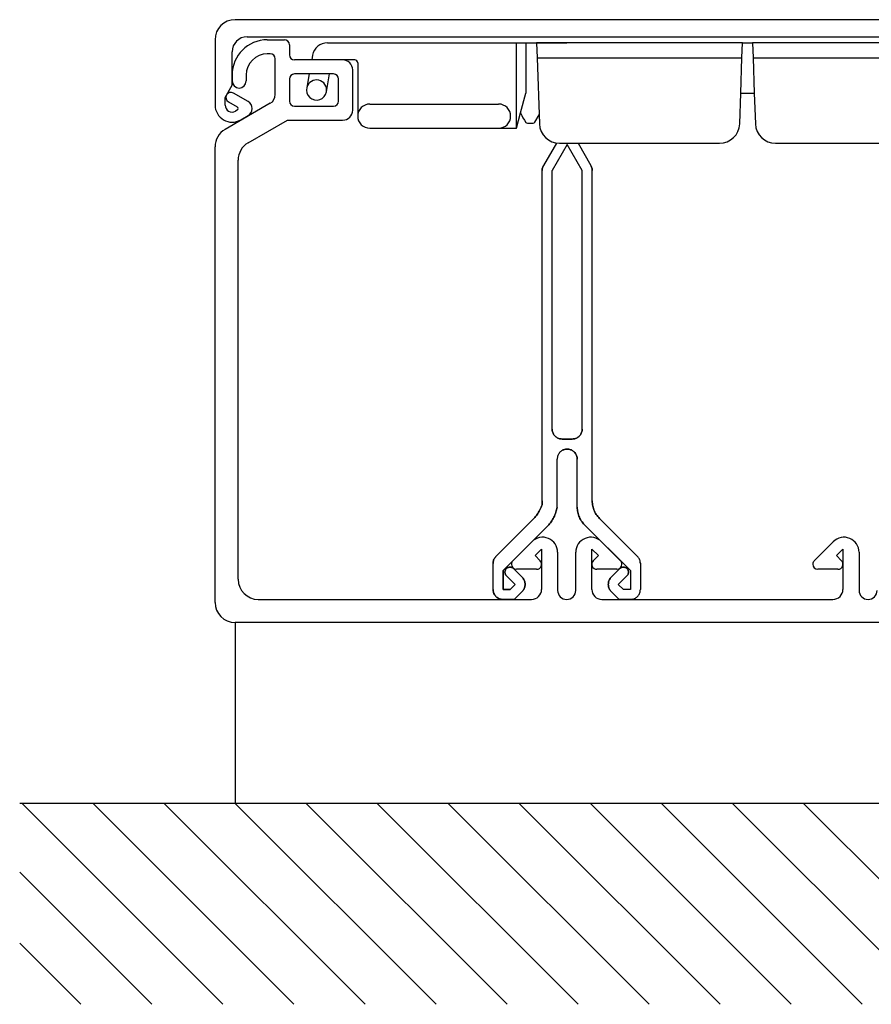
# Model space of a CAD drawing. Extents: x 790 to 960, y 309 to 407.
# Drawn here: x 790 to 874, y 309 to 407 of the extents above; entities that cross this region are included whole.
import ezdxf

# ---------------------------------------------------------------- set-up
doc = ezdxf.new("R2010")
doc.units = 0
doc.layers.get('0').update_dxf_attribs({"linetype": 'CONTINUOUS'})

msp = doc.modelspace()

# ---------------------------------------------------------------- linework, layer by layer
for p, q in [((874.125924, 407.425554), (811.125924, 407.425554)), ((937.125924, 407.425554), (874.125924, 407.425554)), ((812.325924, 405.725554), (874.125924, 405.725554)), ((874.125924, 405.725554), (935.925924, 405.725554)), ((809.125924, 405.425554), (809.125924, 398.925554)), ((814.325924, 405.425554), (816.025924, 405.425554)), ((816.525924, 404.925554), (816.525924, 403.925554)), ((820.30542, 405.125554), (839.125924, 405.125554)), ((839.125924, 396.625554), (839.125924, 405.125554)), ((839.125924, 405.125554), (840.063746, 405.125554)), ((840.063746, 405.125554), (844.125924, 405.125554)), ((840.063746, 405.125554), (840.063746, 400.125554)), ((841.125924, 405.125554), (841.178305, 403.625554)), ((861.625924, 405.125554), (841.125924, 405.125554)), ((861.573542, 403.625554), (861.625924, 405.125554)), ((861.625924, 405.125554), (862.625924, 405.125554)), ((885.625924, 405.125554), (862.625924, 405.125554)), ((862.625924, 405.125554), (862.678305, 403.625554)), ((810.825924, 400.900683), (810.825924, 404.225554)), ((814.625924, 404.025554), (814.325924, 404.025554)), ((818.828208, 403.886026), (818.747014, 403.425554)), ((815.125924, 399.974225), (815.125924, 403.525554)), ((821.825924, 403.425554), (817.025924, 403.425554)), ((823.025924, 403.425554), (821.322061, 403.425554)), ((823.325924, 403.125554), (823.325924, 397.825554)), ((841.178305, 403.625554), (841.407727, 397.055755)), ((841.178305, 403.625554), (861.573542, 403.625554)), ((861.45132, 400.125554), (861.573542, 403.625554)), ((862.678305, 403.625554), (862.800527, 400.125554)), ((862.678305, 403.625554), (885.573542, 403.625554)), ((810.825924, 401.925554), (810.825924, 401.325554)), ((812.225924, 401.925554), (812.225924, 401.325554)), ((820.925924, 402.025554), (817.025924, 402.025554)), ((818.500157, 402.025554), (818.2633, 400.682271)), ((820.214594, 400.251906), (820.527336, 402.025554)), ((822.825924, 398.425554), (822.825924, 402.425554)), ((810.125924, 399.688247), (810.825924, 400.900683)), ((816.525924, 401.525554), (816.525924, 399.325554)), ((821.425924, 399.325554), (821.425924, 401.525554)), ((812.425924, 399.271964), (810.95368, 400.121964)), ((815.125924, 399.974225), (815.125924, 399.967006)), ((839.533768, 398.14765), (840.063746, 400.125554)), ((861.34412, 397.055755), (861.45132, 400.125554)), ((861.45132, 400.125554), (862.800527, 400.125554)), ((862.800527, 400.125554), (862.907727, 397.055755)), ((810.125924, 398.925554), (810.125924, 399.688247)), ((814.625924, 399.100981), (810.125924, 396.502904)), ((810.45368, 399.255939), (811.325924, 398.752349)), ((824.525924, 399.025554), (837.349644, 399.025554)), ((811.325924, 398.405939), (811.175924, 398.319336)), ((811.675924, 397.453311), (812.425924, 397.886324)), ((817.025924, 398.825554), (820.925924, 398.825554)), ((839.125924, 396.625554), (839.533768, 398.14765)), ((840.96032, 397.225554), (841.376618, 397.946604)), ((841.376618, 397.946604), (841.407727, 397.055755)), ((812.425924, 395.174999), (816.324, 397.425554)), ((816.324, 397.425554), (821.825924, 397.425554)), ((840.227206, 397.125554), (840.787115, 397.125554)), ((824.525924, 396.625554), (837.349644, 396.625554)), ((837.349644, 396.625554), (839.125924, 396.625554)), ((843.107499, 395.148032), (841.817906, 392.914617)), ((844.176432, 395.006361), (842.681421, 392.415617)), ((843.406509, 395.125554), (859.345338, 395.125554)), ((845.673232, 392.415617), (844.176432, 395.006361)), ((845.260331, 395.125554), (846.536945, 392.914617)), ((864.906509, 395.125554), (874.125924, 395.125554)), ((874.125924, 395.125554), (883.345338, 395.125554)), ((809.125924, 349.425554), (809.125924, 394.770854)), ((811.425924, 351.725554), (811.425924, 393.442948)), ((841.683621, 392.415617), (841.687395, 392.502028)), ((841.687395, 392.502028), (841.683621, 392.415617)), ((841.698857, 359.537882), (841.683621, 392.415617)), ((841.687395, 392.502028), (841.698917, 392.58844)), ((841.698917, 392.58844), (841.687395, 392.502028)), ((841.698917, 392.58844), (841.718186, 392.672864)), ((841.718186, 392.672864), (841.698917, 392.58844)), ((841.718186, 392.672864), (841.743016, 392.755302)), ((841.743016, 392.755302), (841.718186, 392.672864)), ((841.743016, 392.755302), (841.777581, 392.835953)), ((841.777581, 392.835953), (841.743016, 392.755302)), ((841.777581, 392.835953), (841.817906, 392.914617)), ((841.817906, 392.914617), (841.777581, 392.835953)), ((842.681421, 366.686563), (842.681421, 392.415617)), ((845.673232, 366.686563), (845.673232, 392.415617)), ((846.536945, 392.914617), (846.577271, 392.835953)), ((846.577271, 392.835953), (846.536945, 392.914617)), ((846.577271, 392.835953), (846.611835, 392.755302)), ((846.611835, 392.755302), (846.577271, 392.835953)), ((846.611835, 392.755302), (846.636666, 392.672864)), ((846.636666, 392.672864), (846.611835, 392.755302)), ((846.636666, 392.672864), (846.655934, 392.58844)), ((846.655934, 392.58844), (846.636666, 392.672864)), ((846.655934, 392.58844), (846.667456, 392.502028)), ((846.667456, 392.502028), (846.655934, 392.58844)), ((846.667456, 392.502028), (846.67123, 392.415617)), ((846.67123, 392.415617), (846.667456, 392.502028)), ((846.67123, 359.537882), (846.67123, 392.415617)), ((842.681421, 366.686563), (842.685394, 366.598166)), ((842.685394, 366.598166), (842.681421, 366.686563)), ((842.685394, 366.598166), (842.696916, 366.511755)), ((842.696916, 366.511755), (842.685394, 366.598166)), ((845.657936, 366.511755), (845.669457, 366.598166)), ((845.669457, 366.598166), (845.657936, 366.511755)), ((845.669457, 366.598166), (845.673232, 366.686563)), ((845.673232, 366.684577), (845.669457, 366.598166)), ((845.673232, 366.686563), (845.673232, 366.684577)), ((842.696916, 366.511755), (842.713999, 366.42733)), ((842.713999, 366.42733), (842.696916, 366.511755)), ((842.713999, 366.42733), (842.741015, 366.344892)), ((842.741015, 366.344892), (842.713999, 366.42733)), ((842.741015, 366.344892), (842.773593, 366.264241)), ((842.773593, 366.264241), (842.741015, 366.344892)), ((842.773593, 366.264241), (842.813918, 366.187564)), ((842.813918, 366.187564), (842.773593, 366.264241)), ((842.813918, 366.187564), (842.861792, 366.112674)), ((842.861792, 366.112674), (842.813918, 366.187564)), ((842.861792, 366.112674), (842.913639, 366.043545)), ((842.913639, 366.043545), (842.861792, 366.112674)), ((842.913639, 366.043545), (842.973232, 365.980177)), ((842.973232, 365.980177), (842.913639, 366.043545)), ((842.973232, 365.980177), (843.036601, 365.920782)), ((843.036601, 365.920782), (842.973232, 365.980177)), ((843.036601, 365.920782), (843.105531, 365.868935)), ((843.105531, 365.868935), (843.036601, 365.920782)), ((843.105531, 365.868935), (843.18042, 365.821062)), ((843.18042, 365.821062), (843.105531, 365.868935)), ((843.18042, 365.821062), (843.257098, 365.780737)), ((843.257098, 365.780737), (843.18042, 365.821062)), ((843.257098, 365.780737), (843.337748, 365.74796)), ((843.337748, 365.74796), (843.257098, 365.780737)), ((843.337748, 365.74796), (843.420385, 365.721143)), ((843.420385, 365.721143), (843.337748, 365.74796)), ((843.420385, 365.721143), (843.50481, 365.70386)), ((843.50481, 365.70386), (843.420385, 365.721143)), ((843.50481, 365.70386), (843.591022, 365.692339)), ((843.591022, 365.692339), (843.50481, 365.70386)), ((843.591022, 365.692339), (843.677433, 365.688565)), ((843.67942, 365.688565), (843.591022, 365.692339)), ((844.675432, 365.688565), (843.67942, 365.688565)), ((843.67942, 365.688565), (844.675432, 365.688565)), ((844.675432, 365.688565), (844.763631, 365.692339)), ((844.677418, 365.688565), (844.675432, 365.688565)), ((844.763631, 365.692339), (844.677418, 365.688565)), ((844.763631, 365.692339), (844.850042, 365.70386)), ((844.850042, 365.70386), (844.763631, 365.692339)), ((844.850042, 365.70386), (844.934466, 365.721143)), ((844.934466, 365.721143), (844.850042, 365.70386)), ((844.934466, 365.721143), (845.016905, 365.74796)), ((845.016905, 365.74796), (844.934466, 365.721143)), ((845.016905, 365.74796), (845.097555, 365.780737)), ((845.097555, 365.780737), (845.016905, 365.74796)), ((845.097555, 365.780737), (845.174431, 365.821062)), ((845.174431, 365.821062), (845.097555, 365.780737)), ((845.174431, 365.821062), (845.249122, 365.868935)), ((845.249122, 365.868935), (845.174431, 365.821062)), ((845.249122, 365.868935), (845.318251, 365.920782)), ((845.318251, 365.920782), (845.249122, 365.868935)), ((845.318251, 365.920782), (845.381619, 365.980177)), ((845.381619, 365.980177), (845.318251, 365.920782)), ((845.381619, 365.980177), (845.441213, 366.043545)), ((845.441213, 366.043545), (845.381619, 365.980177)), ((845.441213, 366.043545), (845.492861, 366.112674)), ((845.492861, 366.112674), (845.441213, 366.043545)), ((845.492861, 366.112674), (845.540933, 366.187564)), ((845.540933, 366.187564), (845.492861, 366.112674)), ((845.540933, 366.187564), (845.581258, 366.264241)), ((845.581258, 366.264241), (845.540933, 366.187564)), ((845.581258, 366.264241), (845.613836, 366.344892)), ((845.613836, 366.344892), (845.581258, 366.264241)), ((845.613836, 366.344892), (845.640654, 366.42733)), ((845.640654, 366.42733), (845.613836, 366.344892)), ((845.640654, 366.42733), (845.657936, 366.511755)), ((845.657936, 366.511755), (845.640654, 366.42733)), ((843.756097, 364.596606), (843.67942, 364.556281)), ((843.67942, 364.556281), (843.756097, 364.596606)), ((843.836747, 364.629184), (843.756097, 364.596606)), ((843.756097, 364.596606), (843.836747, 364.629184)), ((843.919186, 364.656002), (843.836747, 364.629184)), ((843.836747, 364.629184), (843.919186, 364.656002)), ((844.003809, 364.67527), (843.919186, 364.656002)), ((843.919186, 364.656002), (844.003809, 364.67527)), ((844.090021, 364.686792), (844.003809, 364.67527)), ((844.003809, 364.67527), (844.090021, 364.686792)), ((844.176432, 364.690566), (844.090021, 364.686792)), ((844.090021, 364.686792), (844.176432, 364.690566)), ((844.264631, 364.686792), (844.176432, 364.690566)), ((844.176432, 364.690566), (844.264631, 364.686792)), ((844.351042, 364.67527), (844.264631, 364.686792)), ((844.264631, 364.686792), (844.351042, 364.67527)), ((844.435467, 364.656002), (844.351042, 364.67527)), ((844.351042, 364.67527), (844.435467, 364.656002)), ((844.518104, 364.629184), (844.435467, 364.656002)), ((844.435467, 364.656002), (844.518104, 364.629184)), ((844.598556, 364.596606), (844.518104, 364.629184)), ((844.518104, 364.629184), (844.598556, 364.596606)), ((844.675432, 364.556281), (844.598556, 364.596606)), ((844.598556, 364.596606), (844.675432, 364.556281)), ((843.169004, 358.918106), (843.18042, 363.692766)), ((843.184195, 363.778979), (843.18042, 363.692766)), ((843.184195, 363.778979), (843.18042, 363.692766)), ((843.195716, 363.86539), (843.184195, 363.778979)), ((843.195716, 363.86539), (843.184195, 363.778979)), ((843.212998, 363.951801), (843.195716, 363.86539)), ((843.212998, 363.951801), (843.195716, 363.86539)), ((843.240014, 364.034239), (843.212998, 363.951801)), ((843.240014, 364.034239), (843.212998, 363.951801)), ((843.272592, 364.114889), (843.240014, 364.034239)), ((843.272592, 364.114889), (843.240014, 364.034239)), ((843.312917, 364.191766), (843.272592, 364.114889)), ((843.312917, 364.191766), (843.272592, 364.114889)), ((843.360791, 364.264669), (843.312917, 364.191766)), ((843.360791, 364.264669), (843.312917, 364.191766)), ((843.412638, 364.333599), (843.360791, 364.264669)), ((843.412638, 364.333599), (843.360791, 364.264669)), ((843.472033, 364.398954), (843.412638, 364.333599)), ((843.472033, 364.398954), (843.412638, 364.333599)), ((843.535401, 364.456561), (843.472033, 364.398954)), ((843.535401, 364.456561), (843.472033, 364.398954)), ((843.60453, 364.510195), (843.535401, 364.456561)), ((843.60453, 364.510195), (843.535401, 364.456561)), ((843.67942, 364.556281), (843.60453, 364.510195)), ((843.67942, 364.556281), (843.60453, 364.510195)), ((844.750321, 364.510195), (844.675432, 364.556281)), ((844.675432, 364.556281), (844.750321, 364.510195)), ((844.819252, 364.456561), (844.750321, 364.510195)), ((844.750321, 364.510195), (844.819252, 364.456561)), ((844.88262, 364.398954), (844.819252, 364.456561)), ((844.819252, 364.456561), (844.88262, 364.398954)), ((844.942214, 364.333599), (844.88262, 364.398954)), ((844.88262, 364.398954), (844.942214, 364.333599)), ((844.99406, 364.264669), (844.942214, 364.333599)), ((844.942214, 364.333599), (844.99406, 364.264669)), ((845.041934, 364.191766), (844.99406, 364.264669)), ((844.99406, 364.264669), (845.041934, 364.191766)), ((845.082259, 364.114889), (845.041934, 364.191766)), ((845.041934, 364.191766), (845.082259, 364.114889)), ((845.114837, 364.034239), (845.082259, 364.114889)), ((845.082259, 364.114889), (845.114837, 364.034239)), ((845.141654, 363.951801), (845.114837, 364.034239)), ((845.114837, 364.034239), (845.141654, 363.951801)), ((845.158937, 363.86539), (845.141654, 363.951801)), ((845.141654, 363.951801), (845.158937, 363.86539)), ((845.170458, 363.778979), (845.158937, 363.86539)), ((845.158937, 363.86539), (845.170458, 363.778979)), ((845.174431, 363.692766), (845.170458, 363.778979)), ((845.170458, 363.778979), (845.174431, 363.692766)), ((845.174431, 358.918106), (845.174431, 363.692766)), ((841.442201, 358.643577), (841.510966, 358.76634)), ((841.510966, 358.76634), (841.442201, 358.643577)), ((841.510966, 358.76634), (841.576155, 358.893077)), ((841.576155, 358.893077), (841.510966, 358.76634)), ((841.631412, 359.019813), (841.576155, 358.893077)), ((841.576155, 358.893077), (841.631412, 359.019813)), ((841.683093, 359.148337), (841.631412, 359.019813)), ((841.631412, 359.019813), (841.683093, 359.148337)), ((841.700375, 359.276861), (841.683093, 359.148337)), ((841.683093, 359.148337), (841.700375, 359.276861)), ((841.698857, 359.537882), (841.694884, 359.407372)), ((841.694884, 359.407372), (841.698857, 359.537882)), ((841.694884, 359.407372), (841.700375, 359.276861)), ((841.700375, 359.276861), (841.694884, 359.407372)), ((843.136408, 358.787595), (843.105366, 358.657085)), ((843.105366, 358.657085), (843.136408, 358.787595)), ((843.169004, 358.918106), (843.136408, 358.787595)), ((843.136408, 358.787595), (843.169004, 358.918106)), ((845.174431, 358.918106), (845.178205, 358.787595)), ((845.178205, 358.787595), (845.174431, 358.918106)), ((845.178205, 358.787595), (845.18774, 358.657085)), ((845.18774, 358.657085), (845.178205, 358.787595)), ((846.67123, 359.537882), (846.675004, 359.407372)), ((846.675004, 359.407372), (846.67123, 359.537882)), ((846.675004, 359.407372), (846.684738, 359.276861)), ((846.684738, 359.276861), (846.675004, 359.407372)), ((846.684738, 359.276861), (846.70202, 359.148337)), ((846.70202, 359.148337), (846.684738, 359.276861)), ((846.70202, 359.148337), (846.725063, 359.019813)), ((846.725063, 359.019813), (846.70202, 359.148337)), ((846.725063, 359.019813), (846.755655, 358.893077)), ((846.755655, 358.893077), (846.725063, 359.019813)), ((846.755655, 358.893077), (846.793994, 358.76634)), ((846.793994, 358.76634), (846.755655, 358.893077)), ((846.793994, 358.76634), (846.836305, 358.643577)), ((846.836305, 358.643577), (846.793994, 358.76634)), ((840.849407, 357.774301), (837.084068, 354.008962)), ((837.084068, 354.008962), (840.849407, 357.774301)), ((840.849407, 357.774301), (840.939593, 357.868261)), ((840.939593, 357.868261), (840.849407, 357.774301)), ((840.939593, 357.868261), (841.024017, 357.967981)), ((841.024017, 357.967981), (840.939593, 357.868261)), ((841.024017, 357.967981), (841.104668, 358.071675)), ((841.104668, 358.071675), (841.024017, 357.967981)), ((841.104668, 358.071675), (841.177571, 358.179142)), ((841.177571, 358.179142), (841.104668, 358.071675)), ((841.177571, 358.179142), (841.2467, 358.290384)), ((841.2467, 358.290384), (841.177571, 358.179142)), ((841.2467, 358.290384), (841.334733, 358.405599)), ((841.334733, 358.405599), (841.2467, 358.290384)), ((841.334733, 358.405599), (841.392341, 358.522601)), ((841.392341, 358.522601), (841.334733, 358.405599)), ((841.392341, 358.522601), (841.442201, 358.643577)), ((841.442201, 358.643577), (841.392341, 358.522601)), ((842.789627, 357.785823), (842.724356, 357.670608)), ((842.724356, 357.670608), (842.789627, 357.785823)), ((842.849615, 357.902825), (842.789627, 357.785823)), ((842.789627, 357.785823), (842.849615, 357.902825)), ((842.905384, 358.023801), (842.849615, 357.902825)), ((842.849615, 357.902825), (842.905384, 358.023801)), ((842.955842, 358.146564), (842.905384, 358.023801)), ((842.905384, 358.023801), (842.955842, 358.146564)), ((843.001711, 358.273102), (842.955842, 358.146564)), ((842.955842, 358.146564), (843.001711, 358.273102)), ((843.041683, 358.399838), (843.001711, 358.273102)), ((843.001711, 358.273102), (843.041683, 358.399838)), ((843.076357, 358.528362), (843.041683, 358.399838)), ((843.041683, 358.399838), (843.076357, 358.528362)), ((843.105366, 358.657085), (843.076357, 358.528362)), ((843.076357, 358.528362), (843.105366, 358.657085)), ((845.18774, 358.657085), (845.205023, 358.528362)), ((845.205023, 358.528362), (845.18774, 358.657085)), ((845.205023, 358.528362), (845.230052, 358.399838)), ((845.230052, 358.399838), (845.205023, 358.528362)), ((845.230052, 358.399838), (845.260643, 358.273102)), ((845.260643, 358.273102), (845.230052, 358.399838)), ((845.260643, 358.273102), (845.297194, 358.146564)), ((845.297194, 358.146564), (845.260643, 358.273102)), ((845.297194, 358.146564), (845.341294, 358.023801)), ((845.341294, 358.023801), (845.297194, 358.146564)), ((845.341294, 358.023801), (845.391154, 357.902825)), ((845.391154, 357.902825), (845.341294, 358.023801)), ((845.391154, 357.902825), (845.446775, 357.785823)), ((845.446775, 357.785823), (845.391154, 357.902825)), ((845.446775, 357.785823), (845.508355, 357.670608)), ((845.508355, 357.670608), (845.446775, 357.785823)), ((846.836305, 358.643577), (846.886165, 358.522601)), ((846.886165, 358.522601), (846.836305, 358.643577)), ((846.886165, 358.522601), (846.943773, 358.405599)), ((846.943773, 358.405599), (846.886165, 358.522601)), ((846.943773, 358.405599), (847.005154, 358.290384)), ((847.005154, 358.290384), (846.943773, 358.405599)), ((847.005154, 358.290384), (847.074283, 358.179142)), ((847.074283, 358.179142), (847.005154, 358.290384)), ((847.074283, 358.179142), (847.147187, 358.071675)), ((847.147187, 358.071675), (847.074283, 358.179142)), ((847.147187, 358.071675), (847.227837, 357.967981)), ((847.227837, 357.967981), (847.147187, 358.071675)), ((847.227837, 357.967981), (847.312262, 357.868261)), ((847.312262, 357.868261), (847.227837, 357.967981)), ((847.312262, 357.868261), (847.402447, 357.774301)), ((847.402447, 357.774301), (847.312262, 357.868261)), ((847.402447, 357.774301), (851.167587, 354.008962)), ((851.167587, 354.008962), (847.402447, 357.774301)), ((837.790256, 352.596588), (842.346206, 357.154326)), ((837.790256, 352.596588), (842.346206, 357.154326)), ((842.346206, 357.154326), (837.790256, 352.596588)), ((842.424127, 357.248485), (842.346206, 357.154326)), ((842.346206, 357.154326), (842.424127, 357.248485)), ((842.504744, 357.348205), (842.424127, 357.248485)), ((842.424127, 357.248485), (842.504744, 357.348205)), ((842.581821, 357.451898), (842.504744, 357.348205)), ((842.504744, 357.348205), (842.581821, 357.451898)), ((842.655071, 357.559366), (842.581821, 357.451898)), ((842.581821, 357.451898), (842.655071, 357.559366)), ((842.724356, 357.670608), (842.655071, 357.559366)), ((842.655071, 357.559366), (842.724356, 357.670608)), ((845.508355, 357.670608), (845.577286, 357.559366)), ((845.577286, 357.559366), (845.508355, 357.670608)), ((845.577286, 357.559366), (845.652175, 357.451898)), ((845.652175, 357.451898), (845.577286, 357.559366)), ((845.652175, 357.451898), (845.730839, 357.348205)), ((845.730839, 357.348205), (845.652175, 357.451898)), ((845.730839, 357.348205), (845.815264, 357.248485)), ((845.815264, 357.248485), (845.730839, 357.348205)), ((845.815264, 357.248485), (845.905449, 357.154326)), ((845.905449, 357.154326), (845.815264, 357.248485)), ((850.4614, 352.596588), (845.905449, 357.154326)), ((838.77237, 353.579108), (840.665263, 355.472001)), ((847.586584, 355.472001), (849.479477, 353.579108)), ((868.77237, 353.579108), (870.665263, 355.472001)), ((836.924754, 353.801774), (836.884628, 353.724898)), ((836.884628, 353.724898), (836.924754, 353.801774)), ((836.972826, 353.874677), (836.924754, 353.801774)), ((836.924754, 353.801774), (836.972826, 353.874677)), ((837.024673, 353.943806), (836.972826, 353.874677)), ((836.972826, 353.874677), (837.024673, 353.943806)), ((837.084068, 354.008962), (837.024673, 353.943806)), ((837.024673, 353.943806), (837.084068, 354.008962)), ((841.625924, 354.735605), (840.974452, 354.084133)), ((840.974452, 354.084133), (841.479477, 353.579108)), ((841.625924, 354.735605), (841.625924, 350.725554)), ((843.225924, 354.411341), (843.225924, 350.625554)), ((845.025924, 350.625554), (845.025924, 354.411341)), ((847.277395, 354.084133), (846.625924, 354.735605)), ((846.625924, 350.725554), (846.625924, 354.735605)), ((846.77237, 353.579108), (847.277395, 354.084133)), ((851.227181, 353.943806), (851.167587, 354.008962)), ((851.227181, 353.943806), (851.167587, 354.008962)), ((851.279028, 353.874677), (851.227181, 353.943806)), ((851.279028, 353.874677), (851.227181, 353.943806)), ((851.326901, 353.801774), (851.279028, 353.874677)), ((851.326901, 353.801774), (851.279028, 353.874677)), ((851.367227, 353.724898), (851.326901, 353.801774)), ((851.367227, 353.724898), (851.326901, 353.801774)), ((871.625924, 354.735605), (870.974452, 354.084133)), ((870.974452, 354.084133), (871.479477, 353.579108)), ((871.625924, 354.735605), (871.625924, 350.725554)), ((873.225924, 354.411341), (873.225924, 350.625554)), ((836.79623, 353.389186), (836.792456, 353.302775)), ((836.792456, 353.302775), (836.79623, 353.389186)), ((836.792456, 350.723553), (836.792456, 353.302775)), ((836.807751, 353.475399), (836.79623, 353.389186)), ((836.79623, 353.389186), (836.807751, 353.475399)), ((836.825034, 353.560022), (836.807751, 353.475399)), ((836.807751, 353.475399), (836.825034, 353.560022)), ((836.851851, 353.644446), (836.825034, 353.560022)), ((836.825034, 353.560022), (836.851851, 353.644446)), ((836.884628, 353.724898), (836.851851, 353.644446)), ((836.851851, 353.644446), (836.884628, 353.724898)), ((838.168478, 352.830593), (838.12418, 352.790466)), ((838.12418, 352.790466), (838.168478, 352.830593)), ((838.218338, 352.865157), (838.168478, 352.830593)), ((838.168478, 352.830593), (838.218338, 352.865157)), ((838.271973, 352.892173), (838.218338, 352.865157)), ((838.218338, 352.865157), (838.271973, 352.892173)), ((838.327792, 352.91323), (838.271973, 352.892173)), ((838.271973, 352.892173), (838.327792, 352.91323)), ((838.387187, 352.928526), (838.327792, 352.91323)), ((838.327792, 352.91323), (838.387187, 352.928526)), ((838.446583, 352.936273), (838.387187, 352.928526)), ((838.387187, 352.928526), (838.446583, 352.936273)), ((838.506177, 352.936273), (838.446583, 352.936273)), ((838.446583, 352.936273), (838.506177, 352.936273)), ((838.565572, 352.928526), (838.506177, 352.936273)), ((838.506177, 352.936273), (838.565572, 352.928526)), ((838.625166, 352.91323), (838.565572, 352.928526)), ((838.565572, 352.928526), (838.625166, 352.91323)), ((838.680787, 352.892173), (838.625166, 352.91323)), ((838.625166, 352.91323), (838.680787, 352.892173)), ((838.73462, 352.865157), (838.680787, 352.892173)), ((838.680787, 352.892173), (838.73462, 352.865157)), ((838.78448, 352.830593), (838.73462, 352.865157)), ((838.73462, 352.865157), (838.78448, 352.830593)), ((838.828579, 352.790466), (838.78448, 352.830593)), ((838.78448, 352.830593), (838.828579, 352.790466)), ((849.467374, 352.830593), (849.423275, 352.790466)), ((849.423275, 352.790466), (849.467374, 352.830593)), ((849.517234, 352.865157), (849.467374, 352.830593)), ((849.467374, 352.830593), (849.517234, 352.865157)), ((849.571068, 352.892173), (849.517234, 352.865157)), ((849.517234, 352.865157), (849.571068, 352.892173)), ((849.626688, 352.91323), (849.571068, 352.892173)), ((849.571068, 352.892173), (849.626688, 352.91323)), ((849.686084, 352.928526), (849.626688, 352.91323)), ((849.626688, 352.91323), (849.686084, 352.928526)), ((849.745678, 352.936273), (849.686084, 352.928526)), ((849.686084, 352.928526), (849.745678, 352.936273)), ((849.805073, 352.936273), (849.745678, 352.936273)), ((849.745678, 352.936273), (849.805073, 352.936273)), ((849.864667, 352.928526), (849.805073, 352.936273)), ((849.805073, 352.936273), (849.864667, 352.928526)), ((849.924062, 352.91323), (849.864667, 352.928526)), ((849.864667, 352.928526), (849.924062, 352.91323)), ((849.979683, 352.892173), (849.924062, 352.91323)), ((849.924062, 352.91323), (849.979683, 352.892173)), ((850.033516, 352.865157), (849.979683, 352.892173)), ((849.979683, 352.892173), (850.033516, 352.865157)), ((850.083376, 352.830593), (850.033516, 352.865157)), ((850.033516, 352.865157), (850.083376, 352.830593)), ((850.127476, 352.790466), (850.083376, 352.830593)), ((850.083376, 352.830593), (850.127476, 352.790466)), ((851.399805, 353.644446), (851.367227, 353.724898)), ((851.399805, 353.644446), (851.367227, 353.724898)), ((851.42682, 353.560022), (851.399805, 353.644446)), ((851.42682, 353.560022), (851.399805, 353.644446)), ((851.444103, 353.475399), (851.42682, 353.560022)), ((851.444103, 353.475399), (851.42682, 353.560022)), ((851.455624, 353.389186), (851.444103, 353.475399)), ((851.455624, 353.389186), (851.444103, 353.475399)), ((851.455624, 353.389186), (851.459398, 353.302775)), ((851.459398, 353.302775), (851.455624, 353.389186)), ((851.459398, 353.302775), (851.459398, 350.723553)), ((837.790256, 352.596588), (837.790256, 350.723553)), ((837.790256, 350.723553), (837.790256, 352.596588)), ((837.978374, 352.468064), (837.986121, 352.527459)), ((837.986121, 352.527459), (837.978374, 352.468064)), ((837.978374, 352.406483), (837.978374, 352.468064)), ((837.978374, 352.468064), (837.978374, 352.406483)), ((837.986121, 352.347088), (837.978374, 352.406483)), ((837.978374, 352.406483), (837.986121, 352.347088)), ((837.986121, 352.527459), (837.999629, 352.585066)), ((837.999629, 352.585066), (837.986121, 352.527459)), ((837.999629, 352.289481), (837.986121, 352.347088)), ((837.986121, 352.347088), (837.999629, 352.289481)), ((837.999629, 352.585066), (838.020685, 352.642674)), ((838.020685, 352.642674), (837.999629, 352.585066)), ((838.020685, 352.231873), (837.999629, 352.289481)), ((837.999629, 352.289481), (838.020685, 352.231873)), ((838.020685, 352.642674), (838.049489, 352.696308)), ((838.049489, 352.696308), (838.020685, 352.642674)), ((838.049489, 352.180027), (838.020685, 352.231873)), ((838.020685, 352.231873), (838.049489, 352.180027)), ((838.049489, 352.696308), (838.084053, 352.744381)), ((838.084053, 352.744381), (838.049489, 352.696308)), ((838.084053, 352.130166), (838.049489, 352.180027)), ((838.049489, 352.180027), (838.084053, 352.130166)), ((838.084053, 352.744381), (838.12418, 352.790466)), ((838.12418, 352.790466), (838.084053, 352.744381)), ((838.12418, 352.084081), (838.084053, 352.130166)), ((838.084053, 352.130166), (838.12418, 352.084081)), ((838.12418, 352.084081), (838.985907, 351.222552)), ((838.985907, 351.222552), (838.12418, 352.084081)), ((838.828579, 352.790466), (839.692094, 351.926753)), ((839.692094, 351.926753), (838.828579, 352.790466)), ((841.125924, 352.725554), (839.125924, 352.725554)), ((839.751688, 351.863385), (839.692094, 351.926753)), ((839.692094, 351.926753), (839.751688, 351.863385)), ((839.803535, 351.794454), (839.751688, 351.863385)), ((839.751688, 351.863385), (839.803535, 351.794454)), ((849.125924, 352.725554), (847.125924, 352.725554)), ((848.448319, 351.794454), (848.500166, 351.863385)), ((848.500166, 351.863385), (848.448319, 351.794454)), ((848.500166, 351.863385), (848.559561, 351.926753)), ((848.559561, 351.926753), (848.500166, 351.863385)), ((848.559561, 351.926753), (849.423275, 352.790466)), ((849.423275, 352.790466), (848.559561, 351.926753)), ((849.265947, 351.222552), (850.127476, 352.084081)), ((850.167801, 352.744381), (850.127476, 352.790466)), ((850.127476, 352.790466), (850.167801, 352.744381)), ((850.127476, 352.084081), (850.167801, 352.130166)), ((850.167801, 352.130166), (850.127476, 352.084081)), ((850.202365, 352.696308), (850.167801, 352.744381)), ((850.167801, 352.744381), (850.202365, 352.696308)), ((850.167801, 352.130166), (850.202365, 352.180027)), ((850.202365, 352.180027), (850.167801, 352.130166)), ((850.231169, 352.642674), (850.202365, 352.696308)), ((850.202365, 352.696308), (850.231169, 352.642674)), ((850.202365, 352.180027), (850.231169, 352.231873)), ((850.231169, 352.231873), (850.202365, 352.180027)), ((850.252225, 352.585066), (850.231169, 352.642674)), ((850.231169, 352.642674), (850.252225, 352.585066)), ((850.231169, 352.231873), (850.252225, 352.289481)), ((850.252225, 352.289481), (850.231169, 352.231873)), ((850.265733, 352.527459), (850.252225, 352.585066)), ((850.252225, 352.585066), (850.265733, 352.527459)), ((850.252225, 352.289481), (850.265733, 352.347088)), ((850.265733, 352.347088), (850.252225, 352.289481)), ((850.273481, 352.468064), (850.265733, 352.527459)), ((850.265733, 352.527459), (850.273481, 352.468064)), ((850.265733, 352.347088), (850.273481, 352.406483)), ((850.273481, 352.406483), (850.265733, 352.347088)), ((850.273481, 352.406483), (850.273481, 352.468064)), ((850.273481, 352.468064), (850.273481, 352.406483)), ((850.4614, 352.596588), (850.4614, 350.723553)), ((871.125924, 352.725554), (869.125924, 352.725554)), ((838.985907, 351.222552), (838.486908, 350.723553)), ((838.486908, 350.723553), (838.985907, 351.222552)), ((839.851409, 351.719565), (839.803535, 351.794454)), ((839.803535, 351.794454), (839.851409, 351.719565)), ((839.889747, 351.642689), (839.851409, 351.719565)), ((839.851409, 351.719565), (839.889747, 351.642689)), ((839.924312, 351.562237), (839.889747, 351.642689)), ((839.889747, 351.642689), (839.924312, 351.562237)), ((839.889747, 350.80023), (839.924312, 350.88088)), ((839.924312, 350.88088), (839.889747, 350.80023)), ((839.949341, 351.4796), (839.924312, 351.562237)), ((839.924312, 351.562237), (839.949341, 351.4796)), ((839.924312, 350.88088), (839.949341, 350.963319)), ((839.949341, 350.963319), (839.924312, 350.88088)), ((839.968411, 351.395175), (839.949341, 351.4796)), ((839.949341, 351.4796), (839.968411, 351.395175)), ((839.949341, 350.963319), (839.968411, 351.047743)), ((839.968411, 351.047743), (839.949341, 350.963319)), ((839.979933, 351.308764), (839.968411, 351.395175)), ((839.968411, 351.395175), (839.979933, 351.308764)), ((839.968411, 351.047743), (839.979933, 351.134154)), ((839.979933, 351.134154), (839.968411, 351.047743)), ((839.983906, 351.222552), (839.979933, 351.308764)), ((839.979933, 351.308764), (839.983906, 351.222552)), ((839.979933, 351.134154), (839.983906, 351.222552)), ((839.983906, 351.222552), (839.979933, 351.134154)), ((848.267948, 351.222552), (848.271723, 351.308764)), ((848.271723, 351.308764), (848.267948, 351.222552)), ((848.271723, 351.134154), (848.267948, 351.222552)), ((848.267948, 351.222552), (848.271723, 351.134154)), ((848.271723, 351.308764), (848.283244, 351.395175)), ((848.283244, 351.395175), (848.271723, 351.308764)), ((848.283244, 351.047743), (848.271723, 351.134154)), ((848.271723, 351.134154), (848.283244, 351.047743)), ((848.283244, 351.395175), (848.302513, 351.4796)), ((848.302513, 351.4796), (848.283244, 351.395175)), ((848.302513, 350.963319), (848.283244, 351.047743)), ((848.283244, 351.047743), (848.302513, 350.963319)), ((848.302513, 351.4796), (848.327344, 351.562237)), ((848.327344, 351.562237), (848.302513, 351.4796)), ((848.327344, 350.88088), (848.302513, 350.963319)), ((848.302513, 350.963319), (848.327344, 350.88088)), ((848.327344, 351.562237), (848.361908, 351.642689)), ((848.361908, 351.642689), (848.327344, 351.562237)), ((848.361908, 350.80023), (848.327344, 350.88088)), ((848.327344, 350.88088), (848.361908, 350.80023)), ((848.361908, 351.642689), (848.400247, 351.719565)), ((848.400247, 351.719565), (848.361908, 351.642689)), ((848.400247, 351.719565), (848.448319, 351.794454)), ((848.448319, 351.794454), (848.400247, 351.719565)), ((849.764748, 350.723553), (849.265947, 351.222552)), ((836.792456, 350.723553), (836.79623, 350.635155)), ((836.79623, 350.635155), (836.792456, 350.723553)), ((836.79623, 350.635155), (836.807751, 350.548943)), ((836.807751, 350.548943), (836.79623, 350.635155)), ((836.807751, 350.548943), (836.825034, 350.464518)), ((836.825034, 350.464518), (836.807751, 350.548943)), ((836.825034, 350.464518), (836.851851, 350.381881)), ((836.851851, 350.381881), (836.825034, 350.464518)), ((836.851851, 350.381881), (836.884628, 350.301231)), ((836.884628, 350.301231), (836.851851, 350.381881)), ((836.884628, 350.301231), (836.924754, 350.224553)), ((836.924754, 350.224553), (836.884628, 350.301231)), ((836.924754, 350.224553), (836.972826, 350.149664)), ((836.972826, 350.149664), (836.924754, 350.224553)), ((836.972826, 350.149664), (837.024673, 350.080535)), ((837.024673, 350.080535), (836.972826, 350.149664)), ((837.024673, 350.080535), (837.084068, 350.017365)), ((837.084068, 350.017365), (837.024673, 350.080535)), ((837.084068, 350.017365), (837.147437, 349.957772)), ((837.147437, 349.957772), (837.084068, 350.017365)), ((837.147437, 349.957772), (837.216565, 349.905925)), ((837.216565, 349.905925), (837.147437, 349.957772)), ((837.216565, 349.905925), (837.291455, 349.858051)), ((837.291455, 349.858051), (837.216565, 349.905925)), ((837.790256, 350.723553), (838.486908, 350.723553)), ((838.486908, 350.723553), (837.790256, 350.723553)), ((838.901483, 349.725554), (839.692094, 350.516166)), ((839.692094, 350.516166), (839.751688, 350.579534)), ((839.751688, 350.579534), (839.692094, 350.516166)), ((839.751688, 350.579534), (839.803535, 350.648663)), ((839.803535, 350.648663), (839.751688, 350.579534)), ((839.803535, 350.648663), (839.851409, 350.723553)), ((839.851409, 350.723553), (839.803535, 350.648663)), ((839.851409, 350.723553), (839.889747, 350.80023)), ((839.889747, 350.80023), (839.851409, 350.723553)), ((848.400247, 350.723553), (848.361908, 350.80023)), ((848.361908, 350.80023), (848.400247, 350.723553)), ((848.448319, 350.648663), (848.400247, 350.723553)), ((848.400247, 350.723553), (848.448319, 350.648663)), ((848.500166, 350.579534), (848.448319, 350.648663)), ((848.448319, 350.648663), (848.500166, 350.579534)), ((848.559561, 350.516166), (848.500166, 350.579534)), ((848.500166, 350.579534), (848.559561, 350.516166)), ((849.350372, 349.725554), (848.559561, 350.516166)), ((848.559561, 350.516166), (849.350372, 349.725554)), ((850.4614, 350.723553), (849.764748, 350.723553)), ((850.960399, 349.858051), (851.035289, 349.905925)), ((850.960399, 349.858051), (851.035289, 349.905925)), ((851.035289, 349.905925), (851.104418, 349.957772)), ((851.035289, 349.905925), (851.104418, 349.957772)), ((851.104418, 349.957772), (851.167587, 350.017365)), ((851.104418, 349.957772), (851.167587, 350.017365)), ((851.167587, 350.017365), (851.227181, 350.080535)), ((851.167587, 350.017365), (851.227181, 350.080535)), ((851.227181, 350.080535), (851.279028, 350.149664)), ((851.227181, 350.080535), (851.279028, 350.149664)), ((851.279028, 350.149664), (851.326901, 350.224553)), ((851.279028, 350.149664), (851.326901, 350.224553)), ((851.326901, 350.224553), (851.367227, 350.301231)), ((851.326901, 350.224553), (851.367227, 350.301231)), ((851.367227, 350.301231), (851.399805, 350.381881)), ((851.367227, 350.301231), (851.399805, 350.381881)), ((851.399805, 350.381881), (851.42682, 350.464518)), ((851.399805, 350.381881), (851.42682, 350.464518)), ((851.42682, 350.464518), (851.444103, 350.548943)), ((851.42682, 350.464518), (851.444103, 350.548943)), ((851.444103, 350.548943), (851.455624, 350.635155)), ((851.444103, 350.548943), (851.455624, 350.635155)), ((851.455624, 350.635155), (851.459398, 350.723553)), ((851.455624, 350.635155), (851.459398, 350.723553)), ((813.425924, 349.725554), (840.625924, 349.725554)), ((837.291455, 349.858051), (837.368132, 349.817726)), ((837.368132, 349.817726), (837.291455, 349.858051)), ((837.368132, 349.817726), (837.448783, 349.785148)), ((837.448783, 349.785148), (837.368132, 349.817726)), ((837.448783, 349.785148), (837.531221, 349.758132)), ((837.531221, 349.758132), (837.448783, 349.785148)), ((837.531221, 349.758132), (837.615646, 349.74085)), ((837.615646, 349.74085), (837.531221, 349.758132)), ((837.615646, 349.74085), (837.702057, 349.729328)), ((837.702057, 349.729328), (837.615646, 349.74085)), ((837.702057, 349.729328), (837.790256, 349.725554)), ((837.790256, 349.725554), (837.702057, 349.729328)), ((838.901483, 349.725554), (837.790256, 349.725554)), ((847.625924, 349.725554), (870.625924, 349.725554)), ((850.4614, 349.725554), (849.350372, 349.725554)), ((850.549797, 349.729328), (850.4614, 349.725554)), ((850.549797, 349.729328), (850.4614, 349.725554)), ((850.549797, 349.729328), (850.63601, 349.74085)), ((850.63601, 349.74085), (850.549797, 349.729328)), ((850.63601, 349.74085), (850.720434, 349.758132)), ((850.63601, 349.74085), (850.720434, 349.758132)), ((850.720434, 349.758132), (850.803071, 349.785148)), ((850.720434, 349.758132), (850.803071, 349.785148)), ((850.803071, 349.785148), (850.883722, 349.817726)), ((850.803071, 349.785148), (850.883722, 349.817726)), ((850.883722, 349.817726), (850.960399, 349.858051)), ((850.883722, 349.817726), (850.960399, 349.858051)), ((937.125924, 347.425554), (811.125924, 347.425554)), ((811.125924, 347.425554), (811.125924, 329.425554)), ((811.681372, 329.425554), (789.681372, 329.425554)), ((809.91272, 309.425554), (789.91272, 329.425554)), ((816.983788, 309.425554), (796.983788, 329.425554)), ((824.054856, 309.425554), (804.054856, 329.425554)), ((831.125924, 309.425554), (811.125924, 329.425554)), ((938.405144, 329.425554), (811.681372, 329.425554)), ((838.196991, 309.425554), (818.196991, 329.425554)), ((845.268059, 309.425554), (825.268059, 329.425554)), ((852.339127, 309.425554), (832.339127, 329.425554)), ((859.410195, 309.425554), (839.410195, 329.425554)), ((866.481263, 309.425554), (846.481263, 329.425554)), ((873.55233, 309.425554), (853.55233, 329.425554)), ((880.623398, 309.425554), (860.623398, 329.425554)), ((887.694466, 309.425554), (867.694466, 329.425554)), ((802.841652, 309.425554), (789.681372, 322.585834)), ((795.770584, 309.425554), (789.681372, 315.514767))]:
    msp.add_line(p, q)
for centre, radius, start, end in [((811.125924, 405.425554), 2, 90, 180), ((812.325924, 404.225554), 1.5, 90, 180), ((814.325924, 401.925554), 3.5, 90, 180), ((816.025924, 404.925554), 0.5, 0, 90), ((820.30542, 403.625554), 1.5, 90, 170), ((814.325924, 401.925554), 2.1, 90, 180), ((814.625924, 403.525554), 0.5, 0, 90), ((817.025924, 403.925554), 0.5, 180, 270), ((821.825924, 402.425554), 1, 0, 90), ((823.025924, 403.125554), 0.3, 0, 90), ((817.025924, 401.525554), 0.5, 90, 180), ((820.925924, 401.525554), 0.5, 0, 90), ((811.525924, 401.325554), 0.7, 180, 270), ((811.525924, 401.325554), 0.7, 270, 0), ((819.229786, 400.425554), 1, 350, 165.124638), ((810.70368, 399.688952), 0.5, 60, 240), ((814.125924, 399.967006), 1, 300, 0), ((819.229786, 400.425554), 1, 165.124638, 350), ((810.825924, 398.925554), 1.7, 180, 300), ((810.825924, 398.925554), 0.7, 180, 300), ((812.025924, 398.579144), 0.8, 300, 60), ((817.025924, 399.325554), 0.5, 180, 270), ((820.925924, 399.325554), 0.5, 270, 0), ((824.525924, 397.825554), 1.2, 90, 180), ((837.349644, 397.825554), 1.2, 0, 90), ((811.225924, 398.579144), 0.2, 300, 60), ((821.825924, 398.425554), 1, 270, 0), ((844.125924, 400.125554), 5, 203.302207, 215.685335), ((824.525924, 397.825554), 1.2, 180, 270), ((837.349644, 397.825554), 1.2, 270, 0), ((840.227206, 397.325554), 0.2, 215.685335, 270), ((840.787115, 397.325554), 0.2, 270, 330), ((843.406509, 397.125554), 2, 182, 270), ((843.406509, 397.125554), 2, 182, 270), ((859.345338, 397.125554), 2, 270, 358), ((864.906509, 397.125554), 2, 182, 270), ((811.125924, 394.770854), 2, 120, 180), ((813.425924, 393.442948), 2, 120, 180), ((841.725924, 354.411341), 1.5, 0, 135), ((846.525924, 354.411341), 1.5, 45, 180), ((871.725924, 354.411341), 1.5, 0, 135), ((839.125924, 353.225554), 0.5, 135, 180), ((839.125924, 353.225554), 0.5, 180, 270), ((841.125924, 353.225554), 0.5, 270, 45), ((847.125924, 353.225554), 0.5, 135, 270), ((849.125924, 353.225554), 0.5, 270, 0), ((849.125924, 353.225554), 0.5, 0, 45), ((869.125924, 353.225554), 0.5, 135, 180), ((869.125924, 353.225554), 0.5, 180, 270), ((871.125924, 353.225554), 0.5, 270, 45), ((813.425924, 351.725554), 2, 180, 270), ((840.625924, 350.725554), 1, 270, 0), ((844.125924, 350.625554), 0.9, 180, 0), ((847.625924, 350.725554), 1, 180, 270), ((870.625924, 350.725554), 1, 270, 0), ((874.125924, 350.625554), 0.9, 180, 0), ((811.125924, 349.425554), 2, 180, 270)]:
    msp.add_arc(centre, radius, start, end)

doc.saveas('drawing.dxf')
